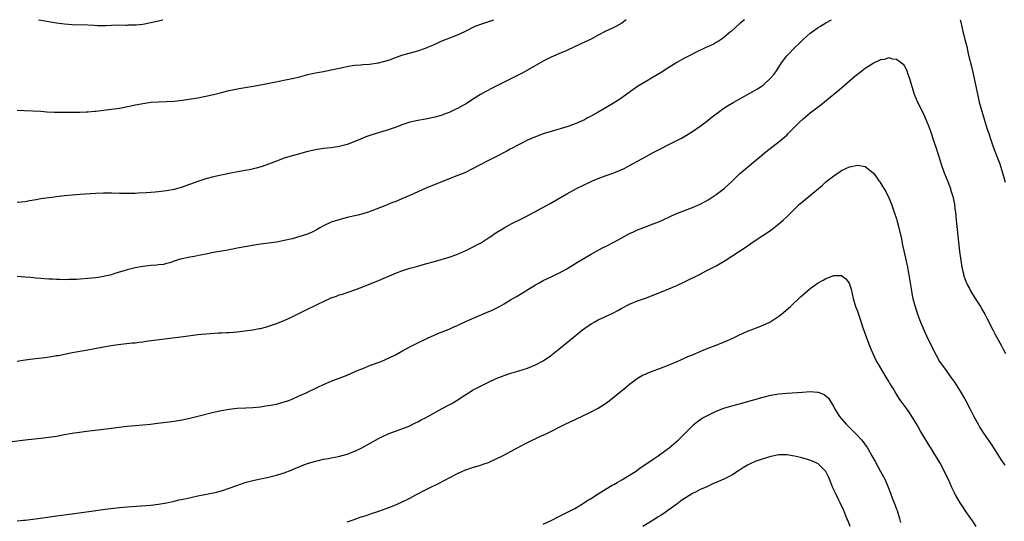
# Model space of a CAD drawing. Units: inches. Extents: x 2577000 to 2580000, y 1551000 to 1554000.
# Drawn here: x 2577476 to 2577726, y 1553872 to 1554000 of the extents above; entities that cross this region are included whole.
import ezdxf

# ---------------------------------------------------------------- set-up
doc = ezdxf.new("R2010")
doc.units = ezdxf.units.IN
doc.header["$MEASUREMENT"] = 0
doc.layers.add('LD25771551_10ft', color=83, linetype='Continuous')

msp = doc.modelspace()

# ---------------------------------------------------------------- linework, layer by layer
at = {"layer": 'LD25771551_10ft'}
for points, elevation in [([(2577474.98, 1553913.02), (2577477, 1553913.38), (2577479, 1553913.66), (2577481.98, 1553914.02), (2577483.75, 1553914.25), (2577485, 1553914.47), (2577485.46, 1553914.54), (2577489, 1553915.27), (2577493, 1553915.98), (2577497, 1553916.74), (2577498.93, 1553917.07), (2577500.68, 1553917.32), (2577504.28, 1553917.72), (2577505, 1553917.77), (2577506.07, 1553917.93), (2577507, 1553918.01), (2577507.85, 1553918.15), (2577513.21, 1553918.79), (2577517.37, 1553919.37), (2577521, 1553919.84), (2577523, 1553920.05), (2577524.13, 1553920.13), (2577526.24, 1553920.24), (2577527, 1553920.26), (2577528.34, 1553920.34), (2577529, 1553920.36), (2577531, 1553920.52), (2577533, 1553920.75), (2577535, 1553921.01), (2577536.66, 1553921.34), (2577537, 1553921.39), (2577538.24, 1553921.76), (2577539, 1553921.94), (2577539.77, 1553922.23), (2577541, 1553922.63), (2577543, 1553923.44), (2577545, 1553924.37), (2577548.1, 1553925.9), (2577551.58, 1553927.58), (2577553, 1553928.25), (2577555, 1553929.16), (2577556.35, 1553929.65), (2577557, 1553929.91), (2577557.84, 1553930.16), (2577561, 1553931.21), (2577563, 1553931.97), (2577567, 1553933.59), (2577571, 1553935.29), (2577571.18, 1553935.36), (2577573, 1553936.05), (2577575, 1553936.71), (2577577, 1553937.28), (2577578.36, 1553937.64), (2577581.5, 1553938.5), (2577585, 1553939.53), (2577587, 1553940.24), (2577589.23, 1553941.23), (2577591, 1553942.09), (2577592.75, 1553943), (2577593, 1553943.14), (2577595, 1553944.43), (2577595.85, 1553945), (2577596.52, 1553945.48), (2577597.72, 1553946.28), (2577599, 1553947.04), (2577601, 1553948.07), (2577602.98, 1553949.02), (2577604.3, 1553949.7), (2577606.66, 1553951), (2577610.77, 1553953.23), (2577615, 1553955.64), (2577617.49, 1553957), (2577621, 1553958.75), (2577621.56, 1553959), (2577623, 1553959.6), (2577625, 1553960.35), (2577626.96, 1553961.04), (2577628.41, 1553961.59), (2577629, 1553961.85), (2577629.77, 1553962.23), (2577631, 1553962.9), (2577635, 1553965.1), (2577637, 1553966.17), (2577642.88, 1553969.12), (2577644.18, 1553969.82), (2577645.44, 1553970.56), (2577647, 1553971.53), (2577649, 1553972.9), (2577650.21, 1553973.79), (2577651, 1553974.41), (2577651.68, 1553975), (2577654.3, 1553977), (2577654.72, 1553977.28), (2577655.95, 1553978.05), (2577657.53, 1553979), (2577663, 1553982.04), (2577663.6, 1553982.4), (2577665, 1553983.36), (2577666.92, 1553985.08), (2577667.84, 1553986.16), (2577668.42, 1553987), (2577669, 1553987.95), (2577669.71, 1553989), (2577671, 1553990.82), (2577671.09, 1553990.91), (2577673.19, 1553993), (2577674.13, 1553993.87), (2577675.11, 1553994.89), (2577677, 1553996.57), (2577677.58, 1553997), (2577679, 1553997.99), (2577679.62, 1553998.38), (2577681, 1553999.21), (2577682.38, 1554000)], 7510), ([(2577475, 1553976.98), (2577476.86, 1553976.86), (2577479, 1553976.79), (2577481, 1553976.68), (2577482.57, 1553976.57), (2577484.48, 1553976.48), (2577486.44, 1553976.44), (2577489, 1553976.43), (2577490.47, 1553976.47), (2577491, 1553976.47), (2577492.57, 1553976.57), (2577493, 1553976.58), (2577494.73, 1553976.73), (2577495, 1553976.74), (2577497, 1553976.93), (2577499, 1553977.19), (2577501, 1553977.49), (2577503.95, 1553978.05), (2577505, 1553978.29), (2577505.6, 1553978.4), (2577507, 1553978.69), (2577509, 1553978.97), (2577511, 1553979.09), (2577513, 1553979.16), (2577515, 1553979.27), (2577517, 1553979.5), (2577521, 1553980.12), (2577523, 1553980.49), (2577525, 1553980.97), (2577527, 1553981.49), (2577529, 1553981.98), (2577531.51, 1553982.49), (2577535.08, 1553983.09), (2577537.51, 1553983.51), (2577540, 1553984), (2577544.99, 1553985.01), (2577546.61, 1553985.39), (2577549, 1553986.01), (2577549.81, 1553986.19), (2577551, 1553986.46), (2577553, 1553986.82), (2577555, 1553987.21), (2577557, 1553987.68), (2577559, 1553988.12), (2577560.31, 1553988.31), (2577561, 1553988.43), (2577562.54, 1553988.54), (2577563, 1553988.6), (2577564.71, 1553988.71), (2577567, 1553988.98), (2577569, 1553989.49), (2577569.79, 1553989.79), (2577573, 1553990.93), (2577577, 1553992.06), (2577579, 1553992.75), (2577580.59, 1553993.41), (2577581, 1553993.62), (2577581.97, 1553994.03), (2577583, 1553994.5), (2577587, 1553996.06), (2577589.01, 1553997.01), (2577591.64, 1553998.36), (2577593.1, 1553998.9), (2577596.42, 1554000)], 7540), ([(2577630.11, 1554000), (2577629, 1553999.14), (2577627.65, 1553998.35), (2577627, 1553998), (2577626.31, 1553997.69), (2577624.96, 1553997.04), (2577623, 1553996.04), (2577621.01, 1553994.99), (2577619.65, 1553994.35), (2577616.95, 1553993.05), (2577615, 1553992.14), (2577613.58, 1553991.58), (2577611, 1553990.45), (2577609, 1553989.42), (2577605, 1553987.16), (2577603.61, 1553986.39), (2577602.3, 1553985.7), (2577599, 1553984.06), (2577597, 1553983.09), (2577595.63, 1553982.37), (2577595, 1553982.06), (2577594.32, 1553981.68), (2577593, 1553980.96), (2577591, 1553979.65), (2577589.38, 1553978.62), (2577589, 1553978.4), (2577587, 1553977.33), (2577586.76, 1553977.24), (2577585, 1553976.39), (2577584, 1553976), (2577583, 1553975.64), (2577581, 1553975.08), (2577579, 1553974.7), (2577577, 1553974.36), (2577575.89, 1553974.11), (2577575, 1553973.89), (2577573, 1553973.23), (2577572.43, 1553973), (2577571, 1553972.48), (2577570.23, 1553972.23), (2577569, 1553971.8), (2577565.31, 1553970.69), (2577563.83, 1553970.17), (2577563, 1553969.82), (2577562.41, 1553969.59), (2577561, 1553968.95), (2577559, 1553968.19), (2577557, 1553967.7), (2577555, 1553967.41), (2577553, 1553967.19), (2577551, 1553966.89), (2577549, 1553966.45), (2577546.28, 1553965.72), (2577545, 1553965.37), (2577543, 1553964.75), (2577541, 1553964), (2577539, 1553963.22), (2577537.37, 1553962.63), (2577535.82, 1553962.18), (2577534.2, 1553961.8), (2577533, 1553961.57), (2577530.8, 1553961.2), (2577529, 1553960.86), (2577525, 1553959.99), (2577523, 1553959.47), (2577521, 1553958.82), (2577516.73, 1553957.27), (2577515, 1553956.75), (2577513, 1553956.39), (2577511, 1553956.19), (2577510.12, 1553956.12), (2577507.95, 1553955.95), (2577505.81, 1553955.81), (2577505, 1553955.77), (2577503, 1553955.72), (2577501, 1553955.74), (2577499, 1553955.8), (2577497, 1553955.82), (2577495, 1553955.76), (2577491, 1553955.51), (2577489, 1553955.34), (2577487, 1553955.12), (2577483, 1553954.62), (2577481, 1553954.36), (2577479.82, 1553954.18), (2577478.11, 1553953.89), (2577477, 1553953.67), (2577475, 1553953.44)], 7530), ([(2577660.23, 1554000), (2577659.05, 1553999), (2577658, 1553998), (2577656.91, 1553997.09), (2577656.77, 1553997), (2577655, 1553995.45), (2577654.27, 1553995), (2577653.57, 1553994.43), (2577653, 1553994.18), (2577652.3, 1553993.7), (2577651, 1553993.2), (2577650.88, 1553993.12), (2577650.57, 1553993), (2577647.58, 1553991.58), (2577646.5, 1553991), (2577645, 1553990.23), (2577644.24, 1553989.76), (2577643, 1553989.09), (2577641, 1553987.83), (2577639, 1553986.53), (2577637, 1553985.33), (2577635, 1553984.19), (2577633.01, 1553982.99), (2577631.83, 1553982.17), (2577630.28, 1553981), (2577629, 1553980.09), (2577627.34, 1553979), (2577624.59, 1553977.41), (2577623, 1553976.5), (2577621, 1553975.37), (2577620.27, 1553975), (2577619.46, 1553974.54), (2577618.11, 1553973.89), (2577616.68, 1553973.32), (2577615, 1553972.74), (2577611, 1553971.56), (2577609, 1553970.91), (2577607, 1553970.17), (2577605, 1553969.31), (2577603, 1553968.31), (2577600.57, 1553967), (2577599.56, 1553966.44), (2577596.91, 1553965.09), (2577595, 1553964.14), (2577592.78, 1553963), (2577591, 1553962.03), (2577588.97, 1553961.03), (2577587, 1553960.23), (2577580.35, 1553957.65), (2577578.94, 1553957.06), (2577577, 1553956.18), (2577575, 1553955.23), (2577573, 1553954.35), (2577572.02, 1553953.98), (2577571, 1553953.56), (2577570.57, 1553953.43), (2577568.62, 1553952.62), (2577565.31, 1553951.31), (2577564.42, 1553951), (2577563, 1553950.59), (2577561.74, 1553950.26), (2577559, 1553949.6), (2577556.92, 1553949.08), (2577556.64, 1553949), (2577555, 1553948.44), (2577553, 1553947.51), (2577552.05, 1553947), (2577551.4, 1553946.6), (2577550.09, 1553945.91), (2577548.68, 1553945.32), (2577547, 1553944.79), (2577545, 1553944.24), (2577543, 1553943.75), (2577541.45, 1553943.45), (2577541, 1553943.37), (2577537, 1553942.82), (2577535.43, 1553942.57), (2577531, 1553941.81), (2577530.34, 1553941.66), (2577529, 1553941.44), (2577528.65, 1553941.35), (2577527, 1553941.08), (2577525, 1553940.71), (2577523, 1553940.31), (2577522.11, 1553940.11), (2577519.62, 1553939.62), (2577519, 1553939.54), (2577517, 1553939.15), (2577516.48, 1553939), (2577515, 1553938.54), (2577513.88, 1553938.12), (2577513, 1553937.92), (2577512.29, 1553937.71), (2577511, 1553937.57), (2577510.51, 1553937.49), (2577509, 1553937.39), (2577507, 1553937.19), (2577505, 1553936.84), (2577503, 1553936.33), (2577499.89, 1553935.36), (2577499, 1553935.08), (2577497.32, 1553934.68), (2577497, 1553934.62), (2577495.61, 1553934.39), (2577495, 1553934.3), (2577493, 1553934.08), (2577491, 1553933.92), (2577490.11, 1553933.89), (2577489, 1553933.83), (2577488.17, 1553933.83), (2577487, 1553933.81), (2577485.82, 1553933.82), (2577485, 1553933.85), (2577484.1, 1553933.9), (2577483, 1553933.95), (2577481.97, 1553934.03), (2577481, 1553934.09), (2577479.77, 1553934.23), (2577478.34, 1553934.34), (2577477, 1553934.49), (2577475, 1553934.61)], 7520), ([(2577480.39, 1554000), (2577481, 1553999.88), (2577485, 1553999.2), (2577487, 1553998.93), (2577489, 1553998.78), (2577493, 1553998.68), (2577494.62, 1553998.62), (2577495.44, 1553998.56), (2577497.44, 1553998.56), (2577499, 1553998.62), (2577501, 1553998.66), (2577502.65, 1553998.65), (2577503, 1553998.65), (2577503.33, 1553998.67), (2577505, 1553998.68), (2577505.27, 1553998.73), (2577507, 1553998.88), (2577509, 1553999.26), (2577511, 1553999.72), (2577511.98, 1553999.98), (2577512.06, 1554000)], 7550), ([(2577715.17, 1554000), (2577715.34, 1553999.34), (2577715.9, 1553997), (2577716.09, 1553996.09), (2577716.4, 1553995), (2577716.86, 1553993.14), (2577717.27, 1553991.27), (2577717.35, 1553991), (2577717.66, 1553989.66), (2577717.85, 1553989), (2577718.07, 1553988.07), (2577718.35, 1553987), (2577718.79, 1553985), (2577719.61, 1553981), (2577720.06, 1553979), (2577720.44, 1553977.56), (2577721.31, 1553974.69), (2577722.11, 1553972.11), (2577722.46, 1553971), (2577723, 1553969.4), (2577723.64, 1553967.64), (2577724.65, 1553965), (2577725.28, 1553963.28), (2577725.99, 1553961), (2577726.63, 1553958.63)], 7510), ([(2577473, 1553892.52), (2577477.05, 1553893), (2577481, 1553893.44), (2577483, 1553893.68), (2577485, 1553894), (2577487, 1553894.38), (2577489, 1553894.73), (2577493.31, 1553895.31), (2577495.6, 1553895.6), (2577497, 1553895.76), (2577503, 1553896.5), (2577505, 1553896.7), (2577508.94, 1553897.06), (2577510.76, 1553897.24), (2577513, 1553897.5), (2577515, 1553897.78), (2577517, 1553898.12), (2577519, 1553898.53), (2577521, 1553899.02), (2577525, 1553900.08), (2577527, 1553900.53), (2577529, 1553900.85), (2577531, 1553901.07), (2577533.21, 1553901.21), (2577535, 1553901.29), (2577537, 1553901.46), (2577538.32, 1553901.68), (2577539, 1553901.76), (2577540.03, 1553901.97), (2577541, 1553902.15), (2577543, 1553902.68), (2577543.92, 1553903), (2577545, 1553903.42), (2577547, 1553904.28), (2577548.59, 1553905), (2577551.55, 1553906.45), (2577553, 1553907.11), (2577555, 1553907.93), (2577557, 1553908.7), (2577559, 1553909.52), (2577561.42, 1553910.58), (2577563, 1553911.23), (2577565, 1553912.01), (2577567.68, 1553913), (2577569, 1553913.55), (2577571, 1553914.51), (2577571.32, 1553914.68), (2577573, 1553915.63), (2577575, 1553916.73), (2577577, 1553917.73), (2577579.68, 1553919), (2577581, 1553919.58), (2577581.98, 1553919.98), (2577583, 1553920.42), (2577585, 1553921.23), (2577586.22, 1553921.78), (2577587, 1553922.09), (2577587.61, 1553922.39), (2577591, 1553923.94), (2577594.56, 1553925.44), (2577595.95, 1553926.05), (2577597, 1553926.55), (2577597.88, 1553927), (2577599, 1553927.63), (2577600.65, 1553928.65), (2577602.35, 1553929.65), (2577607, 1553932.48), (2577607.92, 1553933), (2577609, 1553933.58), (2577611, 1553934.55), (2577612.71, 1553935.36), (2577613, 1553935.5), (2577615, 1553936.6), (2577617, 1553937.83), (2577617.7, 1553938.3), (2577621, 1553940.24), (2577624.11, 1553941.89), (2577625, 1553942.31), (2577627, 1553943.34), (2577629, 1553944.46), (2577631, 1553945.55), (2577631.98, 1553946.02), (2577633, 1553946.47), (2577635, 1553947.25), (2577637, 1553947.99), (2577639, 1553948.83), (2577641.83, 1553950.17), (2577643.22, 1553950.78), (2577647, 1553952.16), (2577648.95, 1553953), (2577650.25, 1553953.75), (2577651, 1553954.14), (2577653, 1553955.47), (2577655.04, 1553957), (2577656.08, 1553957.92), (2577657.12, 1553958.88), (2577659, 1553960.73), (2577661, 1553962.46), (2577664.1, 1553965), (2577664.58, 1553965.42), (2577665.68, 1553966.32), (2577669.12, 1553969), (2577671, 1553970.64), (2577671.37, 1553971), (2577673.31, 1553973), (2577674.15, 1553973.85), (2577675.2, 1553974.8), (2577677, 1553976.28), (2577679.66, 1553978.34), (2577683, 1553981), (2577685, 1553982.65), (2577687, 1553984.42), (2577687.69, 1553985), (2577688.37, 1553985.63), (2577690.13, 1553987), (2577691, 1553987.63), (2577693, 1553988.9), (2577695, 1553989.88), (2577696.01, 1553989.99), (2577697, 1553990.34), (2577697.94, 1553990.06), (2577699, 1553989.95), (2577700.25, 1553989), (2577700.65, 1553988.65), (2577701, 1553988.15), (2577701.43, 1553987.43), (2577701.59, 1553987), (2577701.87, 1553986.13), (2577702.29, 1553985), (2577702.46, 1553984.46), (2577702.84, 1553983), (2577703.47, 1553981), (2577704.33, 1553979), (2577705, 1553977.7), (2577705.34, 1553977), (2577705.9, 1553975.9), (2577706.3, 1553975), (2577707.14, 1553973), (2577707.64, 1553971.64), (2577708.52, 1553969), (2577709.17, 1553967), (2577710.4, 1553963), (2577711.12, 1553961), (2577711.95, 1553959), (2577712.72, 1553957), (2577712.77, 1553956.77), (2577713.34, 1553955), (2577713.76, 1553953), (2577713.87, 1553951.87), (2577713.99, 1553951), (2577714.17, 1553949), (2577714.64, 1553945), (2577715.05, 1553941), (2577715.26, 1553939.26), (2577715.6, 1553937), (2577715.9, 1553935.9), (2577716.01, 1553935.36), (2577716.08, 1553935), (2577716.68, 1553933.32), (2577716.8, 1553933), (2577717, 1553932.57), (2577717.54, 1553931.54), (2577717.8, 1553931), (2577719.03, 1553929), (2577720.34, 1553927), (2577721, 1553925.89), (2577721.51, 1553925), (2577722.02, 1553924.02), (2577723.53, 1553921), (2577724.03, 1553920.03), (2577725.69, 1553917), (2577726.13, 1553916.13), (2577726.76, 1553915)], 7500), ([(2577475, 1553872.39), (2577476.56, 1553872.56), (2577477, 1553872.59), (2577479, 1553872.83), (2577480.91, 1553873.09), (2577485, 1553873.71), (2577489, 1553874.21), (2577495.05, 1553875.05), (2577497.35, 1553875.35), (2577499.63, 1553875.63), (2577501, 1553875.77), (2577503, 1553875.95), (2577509, 1553876.44), (2577511, 1553876.67), (2577513, 1553877.02), (2577514.64, 1553877.36), (2577515, 1553877.43), (2577516.28, 1553877.72), (2577518.11, 1553878.11), (2577521, 1553878.76), (2577523.23, 1553879.23), (2577525, 1553879.55), (2577525.74, 1553879.74), (2577527, 1553880.03), (2577529, 1553880.7), (2577530.65, 1553881.35), (2577532.14, 1553881.86), (2577533, 1553882.14), (2577535, 1553882.66), (2577539, 1553883.5), (2577541, 1553884.01), (2577543, 1553884.63), (2577544.73, 1553885.27), (2577547.54, 1553886.46), (2577548.94, 1553887), (2577551, 1553887.61), (2577551.77, 1553887.77), (2577553, 1553888.08), (2577554.31, 1553888.31), (2577555, 1553888.46), (2577556.81, 1553888.81), (2577559, 1553889.39), (2577561, 1553890.16), (2577562.77, 1553891), (2577567, 1553893.36), (2577568.08, 1553893.92), (2577569.47, 1553894.53), (2577573, 1553895.83), (2577575, 1553896.63), (2577575.8, 1553897), (2577576.59, 1553897.41), (2577577, 1553897.6), (2577577.91, 1553898.09), (2577579, 1553898.66), (2577579.59, 1553899), (2577583.22, 1553901), (2577585, 1553901.94), (2577585.68, 1553902.32), (2577586.83, 1553903), (2577589, 1553904.42), (2577590.59, 1553905.41), (2577591, 1553905.64), (2577593, 1553906.7), (2577595, 1553907.68), (2577597, 1553908.62), (2577599, 1553909.43), (2577600.18, 1553909.82), (2577601, 1553910.11), (2577601.7, 1553910.3), (2577605, 1553911.32), (2577607, 1553912.1), (2577609, 1553913.17), (2577610.11, 1553913.89), (2577611, 1553914.53), (2577611.27, 1553914.73), (2577613, 1553916.1), (2577615.67, 1553918.33), (2577618.97, 1553921), (2577620.14, 1553921.86), (2577621.35, 1553922.65), (2577621.97, 1553923), (2577623, 1553923.55), (2577626.73, 1553925.27), (2577628.03, 1553925.97), (2577629, 1553926.52), (2577631, 1553927.6), (2577631.98, 1553927.98), (2577633, 1553928.41), (2577635, 1553929.07), (2577637, 1553929.85), (2577641, 1553931.48), (2577643, 1553932.31), (2577645, 1553933.25), (2577649, 1553935.25), (2577649.21, 1553935.36), (2577651, 1553936.28), (2577653, 1553937.37), (2577655.3, 1553938.7), (2577657, 1553939.78), (2577659, 1553941.09), (2577660.17, 1553941.83), (2577661, 1553942.43), (2577661.88, 1553943), (2577663, 1553943.76), (2577664.96, 1553945.04), (2577666.15, 1553945.85), (2577667.31, 1553946.68), (2577669, 1553948.02), (2577670.11, 1553949), (2577671, 1553949.83), (2577673, 1553951.78), (2577674.29, 1553953), (2577676.65, 1553955), (2577680.11, 1553957.89), (2577681, 1553958.71), (2577683, 1553960.28), (2577684.66, 1553961.34), (2577685, 1553961.57), (2577687, 1553962.52), (2577687.41, 1553962.59), (2577689, 1553962.97), (2577691, 1553962.64), (2577693, 1553961.04), (2577693.91, 1553959.91), (2577694.51, 1553959), (2577694.73, 1553958.73), (2577695, 1553958.31), (2577695.74, 1553957), (2577696.23, 1553956.23), (2577697, 1553954.65), (2577697.67, 1553953), (2577698.41, 1553951), (2577699, 1553949.28), (2577699.09, 1553949), (2577699.61, 1553947), (2577700.21, 1553944.21), (2577700.45, 1553943), (2577701.44, 1553938.56), (2577701.75, 1553937), (2577701.94, 1553935.94), (2577702.07, 1553935.36), (2577702.14, 1553935), (2577702.47, 1553933), (2577702.77, 1553931), (2577703, 1553929.74), (2577703.14, 1553929), (2577703.52, 1553927.52), (2577704.34, 1553925), (2577705.1, 1553923), (2577705.94, 1553921), (2577707, 1553918.75), (2577707.87, 1553917), (2577708.23, 1553916.23), (2577709, 1553914.72), (2577709.96, 1553913), (2577711.34, 1553911), (2577713, 1553908.75), (2577713.71, 1553907.71), (2577715.44, 1553905), (2577716.62, 1553903), (2577717.68, 1553901), (2577718.67, 1553899), (2577719.76, 1553897), (2577720.21, 1553896.21), (2577721, 1553895), (2577723.42, 1553891.42), (2577725, 1553888.97), (2577725.75, 1553887.75), (2577726.54, 1553886.54)], 7490), ([(2577559, 1553872.14), (2577560.78, 1553872.78), (2577562.61, 1553873.39), (2577563, 1553873.54), (2577564.12, 1553873.88), (2577565, 1553874.18), (2577567.13, 1553874.87), (2577569, 1553875.53), (2577571, 1553876.32), (2577572.87, 1553877.13), (2577575, 1553878.17), (2577576.51, 1553879), (2577579, 1553880.31), (2577580.33, 1553881), (2577582.13, 1553881.87), (2577587, 1553884.41), (2577588.29, 1553885), (2577589, 1553885.29), (2577591, 1553885.96), (2577593, 1553886.59), (2577594.19, 1553887), (2577595, 1553887.3), (2577597, 1553888.18), (2577598.65, 1553889), (2577603, 1553891.37), (2577605, 1553892.38), (2577608.16, 1553893.84), (2577609.52, 1553894.48), (2577614.54, 1553897), (2577618.7, 1553899), (2577621, 1553900.08), (2577623, 1553901.12), (2577624.17, 1553901.83), (2577625.35, 1553902.65), (2577629.79, 1553906.21), (2577631, 1553907.21), (2577633, 1553908.73), (2577633.45, 1553909), (2577634.46, 1553909.54), (2577635, 1553909.79), (2577635.86, 1553910.15), (2577639.55, 1553911.55), (2577642.92, 1553912.92), (2577644.4, 1553913.6), (2577645, 1553913.83), (2577645.79, 1553914.21), (2577647, 1553914.7), (2577649, 1553915.56), (2577649.92, 1553915.92), (2577651, 1553916.37), (2577653, 1553917.13), (2577655.75, 1553918.25), (2577657.42, 1553919), (2577659, 1553919.77), (2577661, 1553920.66), (2577662.67, 1553921.33), (2577665, 1553922.22), (2577666.67, 1553923), (2577667, 1553923.17), (2577669, 1553924.5), (2577669.66, 1553925), (2577671.99, 1553927), (2577674.55, 1553929.45), (2577675.6, 1553930.4), (2577677, 1553931.57), (2577679, 1553933), (2577680.28, 1553933.72), (2577681, 1553934.15), (2577681.64, 1553934.36), (2577683, 1553934.88), (2577683.14, 1553934.86), (2577685, 1553934.85), (2577686.06, 1553934.06), (2577686.9, 1553932.9), (2577687, 1553932.66), (2577687.39, 1553931.39), (2577687.96, 1553929), (2577688.53, 1553927), (2577689, 1553925.78), (2577689.27, 1553925), (2577689.76, 1553923.76), (2577690.42, 1553921.58), (2577690.73, 1553920.73), (2577691.32, 1553919), (2577692.34, 1553916.34), (2577692.92, 1553915), (2577693.91, 1553913), (2577694.3, 1553912.3), (2577696.29, 1553909), (2577696.53, 1553908.53), (2577697, 1553907.81), (2577697.29, 1553907.29), (2577697.48, 1553907), (2577698.26, 1553905.74), (2577698.8, 1553904.8), (2577699.57, 1553903.57), (2577700, 1553903), (2577701.24, 1553901.24), (2577702.1, 1553900.1), (2577703, 1553898.74), (2577704.41, 1553896.41), (2577705.21, 1553895), (2577707.37, 1553891.37), (2577707.62, 1553891), (2577708.67, 1553889.33), (2577710.07, 1553887), (2577710.41, 1553886.41), (2577711.16, 1553885), (2577712.1, 1553883), (2577713, 1553880.96), (2577713.63, 1553879.63), (2577713.95, 1553879), (2577715.1, 1553877), (2577715.86, 1553875.86), (2577716.41, 1553875), (2577717.79, 1553873), (2577718.31, 1553872.31), (2577719.17, 1553871)], 7480), ([(2577609, 1553871.59), (2577611, 1553872.51), (2577613, 1553873.49), (2577615, 1553874.5), (2577615.32, 1553874.68), (2577617, 1553875.55), (2577619, 1553876.72), (2577620.37, 1553877.63), (2577621, 1553878.01), (2577623, 1553879.31), (2577625, 1553880.53), (2577626.54, 1553881.46), (2577627, 1553881.69), (2577627.79, 1553882.21), (2577629, 1553882.84), (2577631, 1553884.06), (2577632.45, 1553885), (2577633.95, 1553886.05), (2577635.36, 1553887), (2577637, 1553888.14), (2577638.29, 1553889), (2577639.88, 1553890.12), (2577641.07, 1553891), (2577643.41, 1553893), (2577644.2, 1553893.8), (2577645.43, 1553895), (2577647, 1553896.62), (2577647.43, 1553897), (2577648.3, 1553897.7), (2577649.49, 1553898.51), (2577650.36, 1553899), (2577651, 1553899.35), (2577653, 1553900.3), (2577655, 1553901.1), (2577657, 1553901.71), (2577659.6, 1553902.4), (2577665, 1553903.87), (2577667, 1553904.37), (2577669, 1553904.72), (2577671, 1553904.92), (2577675, 1553905.2), (2577677, 1553905.31), (2577678.82, 1553905.18), (2577679, 1553905.18), (2577680.57, 1553904.57), (2577681, 1553904.26), (2577681.63, 1553903.63), (2577683, 1553901.46), (2577683.22, 1553901), (2577683.9, 1553899.9), (2577684.42, 1553899), (2577686.12, 1553897), (2577687, 1553896.13), (2577687.59, 1553895.59), (2577689, 1553894.13), (2577690.05, 1553893), (2577690.49, 1553892.49), (2577691, 1553891.77), (2577691.34, 1553891.34), (2577691.55, 1553891), (2577692.73, 1553889), (2577693.54, 1553887.54), (2577694.23, 1553886.23), (2577694.91, 1553885), (2577695.97, 1553883), (2577696.85, 1553881), (2577697.43, 1553879.43), (2577697.99, 1553878.01), (2577698.58, 1553876.58), (2577699, 1553875.39), (2577699.15, 1553875), (2577699.76, 1553873), (2577699.98, 1553871.98)], 7470), ([(2577687.18, 1553871), (2577686.55, 1553872.55), (2577686.33, 1553873), (2577685.56, 1553875), (2577685.37, 1553875.37), (2577684.65, 1553877), (2577684.31, 1553877.69), (2577683.42, 1553879.42), (2577682.78, 1553880.78), (2577682.47, 1553881.53), (2577681.89, 1553883), (2577681.65, 1553883.65), (2577681, 1553884.99), (2577679, 1553886.92), (2577678.86, 1553887), (2577677.58, 1553887.58), (2577676.09, 1553888.09), (2577674.53, 1553888.53), (2577673, 1553888.91), (2577671, 1553889.24), (2577669, 1553889.2), (2577667, 1553888.79), (2577665, 1553888.2), (2577663, 1553887.51), (2577661.83, 1553887), (2577661, 1553886.59), (2577659.99, 1553886.01), (2577659, 1553885.3), (2577657, 1553884.02), (2577655, 1553883), (2577653.59, 1553882.41), (2577652.21, 1553881.79), (2577651, 1553881.26), (2577650.5, 1553881), (2577649, 1553880.38), (2577647.74, 1553879.74), (2577647, 1553879.35), (2577646.48, 1553879), (2577645, 1553878.12), (2577644.33, 1553877.67), (2577643.45, 1553877), (2577643, 1553876.68), (2577640.73, 1553875), (2577639.7, 1553874.3), (2577639, 1553873.85), (2577638.46, 1553873.54), (2577637, 1553872.62), (2577634.35, 1553871)], 7460)]:
    msp.add_lwpolyline(points, dxfattribs=dict(at, elevation=elevation))

doc.saveas('drawing.dxf')
